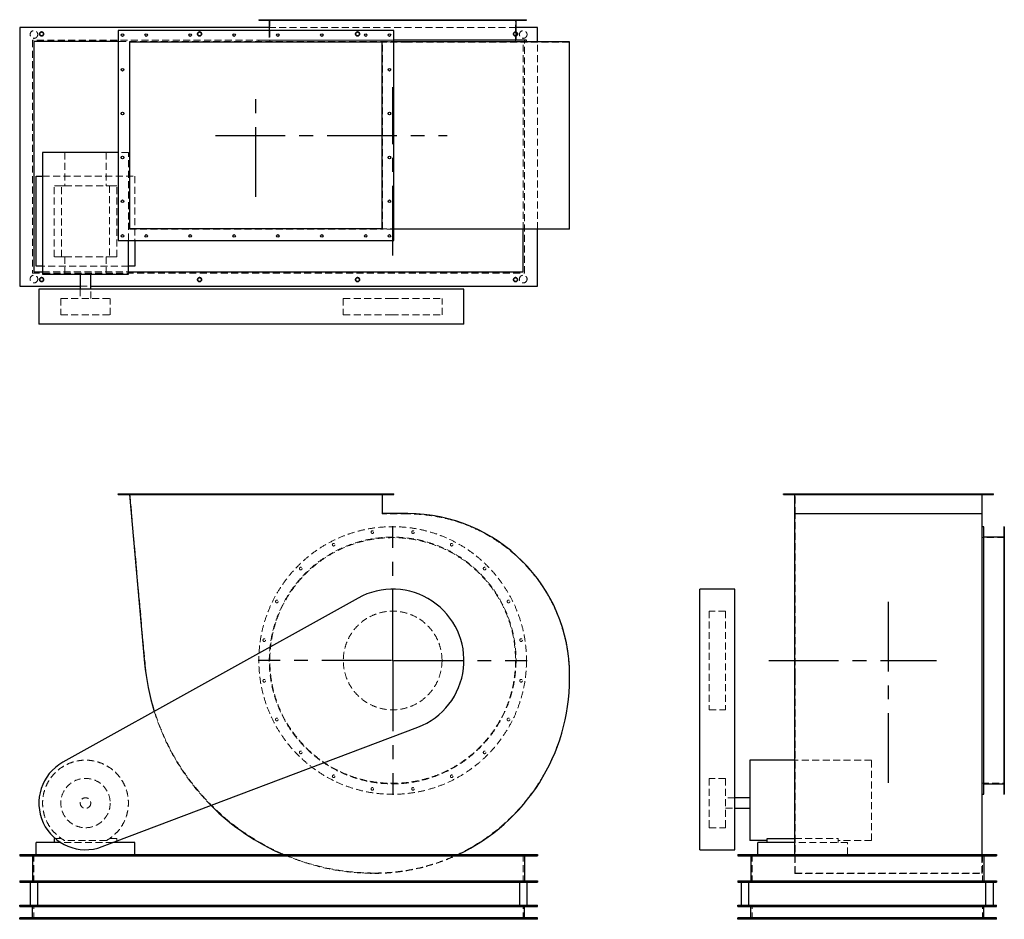
# Model space of a CAD drawing. Units: millimetres. Extents: x 272 to 4760, y 1972 to 6073.
import ezdxf

# ---------------------------------------------------------------- set-up
doc = ezdxf.new("R2010")
doc.units = ezdxf.units.MM
doc.header["$LTSCALE"] = 25
for name, pattern in [('CENTERX2', [20.32, 12.7, -2.54, 2.54, -2.54]), ('HIDDEN', [1.905, 1.27, -0.635]), ('PHANTOM', [12.7, 6.35, -1.27, 1.27, -1.27, 1.27, -1.27])]:
    doc.linetypes.add(name, pattern=pattern)
doc.layers.add('1', color=4, linetype='Continuous', lineweight=25)
doc.layers.add('基礎穴', color=1, linetype='PHANTOM', lineweight=35)
doc.layers.add('2', color=3, linetype='CENTERX2')

# ---------------------------------------------------------------- blocks, each defined once
blk = doc.blocks.new('SW_CENTERMARKSYMBOL_0')
at = {"layer": '2', "color": 0}
for p, q in [((0, 5), (0, 612.5)), ((-5, 0), (-612.5, 0)), ((0, 0), (-2.5, 0)), ((0, 0), (0, 2.5)), ((0, 0), (0, -2.5)), ((0, 0), (2.5, 0)), ((5, 0), (612.5, 0)), ((0, -5), (0, -612.5))]:
    blk.add_line(p, q, dxfattribs=at)

msp = doc.modelspace()

# ---------------------------------------------------------------- linework, layer by layer
at = {"color": 7, "linetype": 'HIDDEN', "lineweight": 18}
for p, q in [((1380.9, 6073.2), (1380.9, 6070.9)), ((1392.9, 6070.9), (1392.9, 6073.2)), ((1412.1, 6073.2), (1412.1, 5970.2)), ((1438.2, 6073.2), (1438.2, 6070.9)), ((1450.2, 6070.9), (1450.2, 6073.2)), ((1547.2, 6073.2), (1547.2, 6070.9)), ((1559.2, 6070.9), (1559.2, 6073.2)), ((1697.1, 6073.2), (1697.1, 6070.9)), ((1709.1, 6070.9), (1709.1, 6073.2)), ((1873.5, 6073.2), (1873.5, 6070.9)), ((1885.5, 6070.9), (1885.5, 6073.2)), ((2058.8, 6073.2), (2058.8, 6070.9)), ((2070.8, 6070.9), (2070.8, 6073.2)), ((2235.1, 6073.2), (2235.1, 6070.9)), ((2247.1, 6070.9), (2247.1, 6073.2)), ((2385.1, 6073.2), (2385.1, 6070.9)), ((2397.1, 6070.9), (2397.1, 6073.2)), ((2494.1, 6073.2), (2494.1, 6070.9)), ((2506.1, 6070.9), (2506.1, 6073.2)), ((2532.1, 5970.2), (2532.1, 6073.2)), ((2551.3, 6073.2), (2551.3, 6070.9)), ((2563.3, 6070.9), (2563.3, 6073.2)), ((2534.4, 6038.2), (1409.8, 6038.2)), ((1409.8, 6023.2), (1409.8, 5980.2)), ((331.1, 5979.2), (331.1, 4917.2)), ((2573.1, 5979.2), (331.1, 5979.2)), ((2567.1, 5973.2), (721.1, 5973.2)), ((772.9, 5972.5), (772.9, 5117.9)), ((772.9, 5972.5), (1925.7, 5972.5)), ((1977.1, 5980.2), (1362.1, 5980.2)), ((1362.1, 5980.2), (1362.1, 5972.5)), ((2040.6, 5970.2), (1924.1, 5970.2)), ((1925.7, 5117.9), (1925.7, 5972.5)), ((1977.1, 5972.5), (1925.7, 5972.5)), ((2777.1, 5970.2), (2040.6, 5970.2)), ((2567.1, 5117.9), (2567.1, 5973.2)), ((2573.1, 4917.2), (2573.1, 5979.2)), ((2632.1, 5117.9), (2632.1, 5972.5)), ((2777.1, 5120.2), (2777.1, 5970.2)), ((477.4, 5467.7), (477.4, 5316.2)), ((666.9, 5467.7), (666.9, 5316.2)), ((767.6, 5467.7), (721.1, 5467.7)), ((767.6, 5067.2), (767.6, 5467.7)), ((376.6, 5359.2), (797.1, 5359.2)), ((797.1, 5359.2), (797.1, 5067.2)), ((462.7, 5316.2), (429.1, 5316.2)), ((429.1, 4992.2), (429.1, 5316.2)), ((462.7, 4992.2), (462.7, 5316.2)), ((462.7, 5316.2), (477.4, 5316.2)), ((477.4, 5316.2), (666.9, 5316.2)), ((666.9, 5316.2), (681.6, 5316.2)), ((681.6, 5316.2), (681.6, 4992.2)), ((715.1, 5316.2), (681.6, 5316.2)), ((715.1, 4992.2), (715.1, 5316.2)), ((772.9, 5117.9), (1925.7, 5117.9)), ((2040.6, 5120.2), (1924.1, 5120.2)), ((1977.1, 5117.9), (1925.7, 5117.9)), ((2777.1, 5120.2), (2040.6, 5120.2)), ((462.7, 4992.2), (429.1, 4992.2)), ((462.7, 4992.2), (477.4, 4992.2)), ((477.4, 4992.2), (477.4, 4912.7)), ((477.4, 4992.2), (666.9, 4992.2)), ((666.9, 4992.2), (681.6, 4992.2)), ((666.9, 4992.2), (666.9, 4912.7)), ((715.1, 4992.2), (681.6, 4992.2)), ((767.6, 4949.2), (376.6, 4949.2)), ((331.1, 4917.2), (2573.1, 4917.2)), ((376.6, 4923.2), (767.6, 4923.2)), ((548.1, 4858.2), (596.1, 4858.2)), ((459.6, 4802.7), (684.6, 4802.7)), ((459.6, 4802.7), (459.6, 4727.7)), ((548.1, 4845.2), (548.1, 4802.7)), ((596.1, 4802.7), (596.1, 4845.2)), ((684.6, 4727.7), (684.6, 4802.7)), ((1747.1, 4802.7), (1966.8, 4802.7)), ((1747.1, 4802.7), (1747.1, 4727.7)), ((1966.8, 4802.7), (2197.1, 4802.7)), ((2197.1, 4727.7), (2197.1, 4802.7)), ((459.6, 4727.7), (684.6, 4727.7)), ((1747.1, 4727.7), (1966.8, 4727.7)), ((1966.8, 4727.7), (2197.1, 4727.7)), ((735.1, 3911.8), (735.1, 3907.8)), ((747.1, 3907.8), (747.1, 3911.8)), ((774.1, 3911.8), (843.3, 3140)), ((843.1, 3911.8), (843.1, 3907.8)), ((855.1, 3907.8), (855.1, 3911.8)), ((1043.1, 3911.8), (1043.1, 3907.8)), ((1055.1, 3907.8), (1055.1, 3911.8)), ((1243.1, 3911.8), (1243.1, 3907.8)), ((1255.1, 3907.8), (1255.1, 3911.8)), ((1443.1, 3911.8), (1443.1, 3907.8)), ((1455.1, 3907.8), (1455.1, 3911.8)), ((1643.1, 3911.8), (1643.1, 3907.8)), ((1655.1, 3907.8), (1655.1, 3911.8)), ((1843.1, 3911.8), (1843.1, 3907.8)), ((1855.1, 3907.8), (1855.1, 3911.8)), ((1924.1, 3819.8), (1924.1, 3911.8)), ((1951.1, 3911.8), (1951.1, 3907.8)), ((1963.1, 3907.8), (1963.1, 3911.8)), ((3767.9, 3911.8), (3767.9, 3907.8)), ((3779.9, 3907.8), (3779.9, 3911.8)), ((3806.9, 3819.8), (3806.9, 3911.8)), ((3925.9, 3911.8), (3925.9, 3907.8)), ((3937.9, 3907.8), (3937.9, 3911.8)), ((4125.9, 3911.8), (4125.9, 3907.8)), ((4137.9, 3907.8), (4137.9, 3911.8)), ((4325.9, 3911.8), (4325.9, 3907.8)), ((4337.9, 3907.8), (4337.9, 3911.8)), ((4525.9, 3911.8), (4525.9, 3907.8)), ((4537.9, 3907.8), (4537.9, 3911.8)), ((4656.9, 3819.8), (4656.9, 3911.8)), ((4683.9, 3911.8), (4683.9, 3907.8)), ((4695.9, 3907.8), (4695.9, 3911.8)), ((2040.6, 3819.8), (1924.1, 3819.8)), ((3806.9, 3819.8), (4656.9, 3819.8)), ((3806.9, 3083.3), (3806.9, 3819.8)), ((4656.9, 3083.3), (4656.9, 3819.8)), ((4759.9, 3743), (4757.6, 3743)), ((4757.6, 3731), (4759.9, 3731)), ((4759.9, 3711.8), (4656.9, 3711.8)), ((4759.9, 3685.7), (4757.6, 3685.7)), ((4757.6, 3673.7), (4759.9, 3673.7)), ((4759.9, 3576.8), (4757.6, 3576.8)), ((4757.6, 3564.8), (4759.9, 3564.8)), ((4759.9, 3426.8), (4757.6, 3426.8)), ((4757.6, 3414.8), (4759.9, 3414.8)), ((3414.4, 3376.8), (3414.4, 2926.8)), ((3489.4, 3376.8), (3414.4, 3376.8)), ((3489.4, 3376.8), (3489.4, 2926.8)), ((4759.9, 3250.5), (4757.6, 3250.5)), ((4757.6, 3238.5), (4759.9, 3238.5)), ((2777.1, 3069.8), (2777.1, 3083.3)), ((3806.9, 3069.8), (3806.9, 3083.3)), ((3806.9, 2182.8), (3806.9, 3069.8)), ((4656.9, 3069.8), (4656.9, 3083.3)), ((4656.9, 2182.8), (4656.9, 3069.8)), ((4759.9, 3065.1), (4757.6, 3065.1)), ((4757.6, 3053.1), (4759.9, 3053.1)), ((3414.4, 2926.8), (3489.4, 2926.8)), ((4759.9, 2888.8), (4757.6, 2888.8)), ((4757.6, 2876.8), (4759.9, 2876.8)), ((4759.9, 2738.8), (4757.6, 2738.8)), ((4154.4, 2697.3), (3804.6, 2697.3)), ((4154.4, 2330.8), (4154.4, 2697.3)), ((4757.6, 2726.8), (4759.9, 2726.8)), ((3414.4, 2614.3), (3414.4, 2389.7)), ((3489.4, 2614.3), (3414.4, 2614.3)), ((3489.4, 2614.3), (3489.4, 2389.7)), ((4759.9, 2629.9), (4757.6, 2629.9)), ((4757.6, 2617.9), (4759.9, 2617.9)), ((4656.9, 2591.8), (4759.9, 2591.8)), ((4759.9, 2572.6), (4757.6, 2572.6)), ((4757.6, 2560.6), (4759.9, 2560.6)), ((3531.9, 2525.8), (3489.4, 2525.8)), ((3489.4, 2477.8), (3531.9, 2477.8)), ((3414.4, 2389.7), (3414.4, 2389.3)), ((3414.4, 2389.3), (3489.4, 2389.3)), ((3489.4, 2389.7), (3489.4, 2389.3)), ((462.7, 2339.8), (434.6, 2339.8)), ((715.1, 2339.8), (681.6, 2339.8)), ((715.1, 2328.7), (715.1, 2339.8)), ((3804.6, 2339.8), (4002.9, 2339.8)), ((4002.9, 2321.8), (4002.9, 2339.8)), ((696.9, 2321.8), (459.2, 2321.8)), ((666.9, 2330.8), (477.4, 2330.8)), ((4045.9, 2321.8), (3804.6, 2321.8)), ((4154.4, 2330.8), (4002.9, 2330.8)), ((4045.9, 2266.8), (4045.9, 2321.8)), ((337.1, 2266.8), (337.1, 2141.8)), ((2567.1, 2266.8), (2567.1, 2141.8)), ((3609.9, 2266.8), (3609.9, 2141.8)), ((3804.6, 2181.2), (3804.6, 2266.8)), ((4659.2, 2181.2), (4659.2, 2266.8)), ((4659.9, 2266.8), (4659.9, 2141.8)), ((3804.6, 2181.2), (4659.2, 2181.2)), ((3806.9, 2182.8), (4656.9, 2182.8)), ((337.1, 1971.8), (337.1, 2036.8)), ((2567.1, 1971.8), (2567.1, 2036.8)), ((3609.9, 1971.8), (3609.9, 2036.8)), ((4659.9, 1971.8), (4659.9, 2036.8)), ((363.1, 1977.8), (363.1, 1971.8)), ((381.1, 1971.8), (381.1, 1977.8)), ((1083.1, 1977.8), (1083.1, 1971.8)), ((1101.1, 1971.8), (1101.1, 1977.8)), ((1803.1, 1977.8), (1803.1, 1971.8)), ((1821.1, 1971.8), (1821.1, 1977.8)), ((2523.1, 1977.8), (2523.1, 1971.8)), ((2541.1, 1971.8), (2541.1, 1977.8)), ((3565.9, 1977.8), (3565.9, 1971.8)), ((3583.9, 1971.8), (3583.9, 1977.8)), ((4685.9, 1977.8), (4685.9, 1971.8)), ((4703.9, 1971.8), (4703.9, 1977.8))]:
    msp.add_line(p, q, dxfattribs=at)
for centre, radius in [((337.1, 6005.7), 17.5), ((372.1, 6008.2), 9), ((1092.1, 6008.2), 9), ((1812.1, 6008.2), 9), ((2532.1, 6008.2), 9), ((2567.1, 6005.7), 17.5), ((337.1, 4890.7), 17.5), ((372.1, 4888.2), 9), ((1092.1, 4888.2), 9), ((1812.1, 4888.2), 9), ((2532.1, 4888.2), 9), ((2567.1, 4890.7), 17.5), ((1972.1, 3151.8), 610), ((1879.5, 3737), 6), ((2064.8, 3737), 6), ((1972.1, 3151.8), 562.3), ((1972.1, 3151.8), 560), ((1703.1, 3679.7), 6), ((2241.1, 3679.7), 6), ((1553.2, 3570.8), 6), ((2391.1, 3570.8), 6), ((1444.2, 3420.8), 6), ((2500.1, 3420.8), 6), ((1972.1, 3151.8), 225), ((1386.9, 3244.5), 6), ((2557.3, 3244.5), 6), ((1386.9, 3059.1), 6), ((2557.3, 3059.1), 6), ((1444.2, 2882.8), 6), ((2500.1, 2882.8), 6), ((1553.2, 2732.8), 6), ((2391.1, 2732.8), 6), ((572.1, 2501.8), 112.5), ((1703.1, 2623.9), 6), ((2241.1, 2623.9), 6), ((1879.5, 2566.6), 6), ((2064.8, 2566.6), 6), ((572.1, 2501.8), 24)]:
    msp.add_circle(centre, radius, dxfattribs=at)
for centre, radius, start, end in [((2040.6, 3083.3), 736.5, 0, 90), ((1890.1, 3233.8), 1051, 185.123, 270), ((1890.1, 3069.8), 887, 270, 0), ((1890.1, 3233.8), 1052.6, 197.383, 224.879), ((572.1, 2501.8), 195.5, 298.9928, 241.0072), ((1890.1, 3233.8), 1052.6, 246.7335, 270), ((1890.1, 3069.8), 888.6, 270, 295.3554)]:
    msp.add_arc(centre, radius, start, end, dxfattribs=at)
at = {"layer": '1'}
for p, q in [((1362.1, 6073.2), (1362.1, 6070.9)), ((1362.1, 6073.2), (2582.1, 6073.2)), ((1362.1, 6070.9), (2582.1, 6070.9)), ((1409.8, 6070.9), (1409.8, 6023.2)), ((2534.4, 5980.2), (2534.4, 6070.9)), ((2582.1, 6070.9), (2582.1, 6073.2)), ((1409.8, 6038.2), (272.1, 6038.2)), ((272.1, 6038.2), (272.1, 4858.2)), ((721.1, 6023.2), (721.1, 5067.2)), ((1977.1, 6023.2), (721.1, 6023.2)), ((1977.1, 5067.2), (1977.1, 6023.2)), ((2632.1, 6038.2), (2534.4, 6038.2)), ((2632.1, 5972.5), (2632.1, 6038.2)), ((721.1, 5973.2), (337.1, 5973.2)), ((337.1, 5973.2), (337.1, 4923.2)), ((774.1, 5120.2), (774.1, 5970.2)), ((1924.1, 5970.2), (774.1, 5970.2)), ((1924.1, 5120.2), (1924.1, 5970.2)), ((2582.1, 5980.2), (1977.1, 5980.2)), ((2040.6, 5972.5), (1977.1, 5972.5)), ((2778.7, 5972.5), (2040.6, 5972.5)), ((2582.1, 5972.5), (2582.1, 5980.2)), ((2778.7, 5117.9), (2778.7, 5972.5)), ((376.6, 5467.7), (376.6, 4912.7)), ((721.1, 5467.7), (376.6, 5467.7)), ((347.1, 5359.2), (376.6, 5359.2)), ((347.1, 4949.2), (347.1, 5359.2)), ((1924.1, 5120.2), (774.1, 5120.2)), ((2040.6, 5117.9), (1977.1, 5117.9)), ((2778.7, 5117.9), (2040.6, 5117.9)), ((2567.1, 4923.2), (2567.1, 5117.9)), ((2632.1, 4858.2), (2632.1, 5117.9)), ((721.1, 5067.2), (1977.1, 5067.2)), ((767.6, 4912.7), (767.6, 5067.2)), ((797.1, 5067.2), (797.1, 4949.2)), ((376.6, 4949.2), (347.1, 4949.2)), ((797.1, 4949.2), (767.6, 4949.2)), ((337.1, 4923.2), (376.6, 4923.2)), ((376.6, 4912.7), (767.6, 4912.7)), ((548.1, 4912.7), (548.1, 4845.2)), ((596.1, 4845.2), (596.1, 4912.7)), ((767.6, 4923.2), (2567.1, 4923.2)), ((272.1, 4858.2), (548.1, 4858.2)), ((596.1, 4858.2), (2632.1, 4858.2)), ((359.6, 4845.2), (359.6, 4685.2)), ((468.8, 4845.2), (359.6, 4845.2)), ((1814.2, 4845.2), (468.8, 4845.2)), ((2297.1, 4845.2), (1814.2, 4845.2)), ((2297.1, 4685.2), (2297.1, 4845.2)), ((468.8, 4685.2), (359.6, 4685.2)), ((1814.2, 4685.2), (468.8, 4685.2)), ((2297.1, 4685.2), (1814.2, 4685.2)), ((721.1, 3907.8), (721.1, 3911.8)), ((721.1, 3911.8), (1977.1, 3911.8)), ((721.1, 3907.8), (1977.1, 3907.8)), ((772.9, 3907.8), (841.7, 3139.8)), ((1925.7, 3821.4), (1925.7, 3907.8)), ((1977.1, 3907.8), (1977.1, 3911.8)), ((3753.9, 3907.8), (3753.9, 3911.8)), ((3753.9, 3911.8), (4709.9, 3911.8)), ((3753.9, 3907.8), (4709.9, 3907.8)), ((3804.6, 3821.4), (3804.6, 3907.8)), ((4659.2, 3821.4), (4659.2, 3907.8)), ((4709.9, 3907.8), (4709.9, 3911.8)), ((2040.6, 3821.4), (1925.7, 3821.4)), ((3804.6, 3083.3), (3804.6, 3821.4)), ((3804.6, 3821.4), (4659.2, 3821.4)), ((4659.2, 3083.3), (4659.2, 3821.4)), ((4666.9, 3761.8), (4659.2, 3761.8)), ((4666.9, 2541.8), (4666.9, 3761.8)), ((4759.9, 3761.8), (4757.6, 3761.8)), ((4757.6, 3761.8), (4757.6, 2541.8)), ((4759.9, 3761.8), (4759.9, 2541.8)), ((4757.6, 3714.1), (4666.9, 3714.1)), ((3531.9, 3476.8), (3371.9, 3476.8)), ((3371.9, 2847.8), (3371.9, 3476.8)), ((3531.9, 2847.8), (3531.9, 3476.8)), ((1814.2, 3435.8), (468.8, 2687.5)), ((2778.7, 3069.8), (2778.7, 3083.3)), ((3804.6, 3069.8), (3804.6, 3083.3)), ((3804.6, 2266.8), (3804.6, 3069.8)), ((4659.2, 3069.8), (4659.2, 3083.3)), ((4659.2, 2266.8), (4659.2, 3069.8)), ((647.3, 2303.1), (2087.2, 2847.8)), ((3371.9, 2303.1), (3371.9, 2847.8)), ((3531.9, 2303.1), (3531.9, 2847.8)), ((3804.6, 2697.3), (3599.4, 2697.3)), ((3599.4, 2697.3), (3599.4, 2330.8)), ((4666.9, 2589.5), (4757.6, 2589.5)), ((3599.4, 2525.8), (3531.9, 2525.8)), ((4659.2, 2541.8), (4666.9, 2541.8)), ((4757.6, 2541.8), (4759.9, 2541.8)), ((3531.9, 2477.8), (3599.4, 2477.8)), ((429.1, 2339.8), (429.1, 2321.8)), ((434.6, 2339.8), (429.1, 2339.8)), ((3678.9, 2321.8), (3678.9, 2339.8)), ((3678.9, 2339.8), (3804.6, 2339.8)), ((347.1, 2266.8), (347.1, 2321.8)), ((459.2, 2321.8), (347.1, 2321.8)), ((797.1, 2321.8), (696.9, 2321.8)), ((715.1, 2321.8), (715.1, 2328.7)), ((797.1, 2266.8), (797.1, 2321.8)), ((3371.9, 2289.3), (3371.9, 2303.1)), ((3371.9, 2289.3), (3531.9, 2289.3)), ((3531.9, 2289.3), (3531.9, 2303.1)), ((3678.9, 2330.8), (3599.4, 2330.8)), ((3635.9, 2266.8), (3635.9, 2321.8)), ((3804.6, 2321.8), (3635.9, 2321.8)), ((272.1, 2266.8), (2632.1, 2266.8)), ((272.1, 2266.8), (272.1, 2260.8)), ((272.1, 2260.8), (2632.1, 2260.8)), ((331.1, 2260.8), (331.1, 2147.8)), ((2573.1, 2260.8), (2573.1, 2147.8)), ((2632.1, 2266.8), (2632.1, 2260.8)), ((3544.9, 2266.8), (4724.9, 2266.8)), ((3544.9, 2266.8), (3544.9, 2260.8)), ((3544.9, 2260.8), (4724.9, 2260.8)), ((3603.9, 2260.8), (3603.9, 2147.8)), ((4665.9, 2260.8), (4665.9, 2147.8)), ((4724.9, 2266.8), (4724.9, 2260.8)), ((272.1, 2147.8), (272.1, 2141.8)), ((272.1, 2147.8), (2632.1, 2147.8)), ((272.1, 2141.8), (2632.1, 2141.8)), ((319.6, 2141.8), (319.6, 2036.8)), ((354.6, 2036.8), (354.6, 2141.8)), ((2549.6, 2141.8), (2549.6, 2036.8)), ((2584.6, 2036.8), (2584.6, 2141.8)), ((2632.1, 2147.8), (2632.1, 2141.8)), ((3544.9, 2147.8), (3544.9, 2141.8)), ((3544.9, 2147.8), (4724.9, 2147.8)), ((3544.9, 2141.8), (4724.9, 2141.8)), ((3559.9, 2141.8), (3559.9, 2036.8)), ((3594.9, 2036.8), (3594.9, 2141.8)), ((4674.9, 2141.8), (4674.9, 2036.8)), ((4709.9, 2036.8), (4709.9, 2141.8)), ((4724.9, 2147.8), (4724.9, 2141.8)), ((272.1, 2036.8), (2632.1, 2036.8)), ((272.1, 2030.8), (272.1, 2036.8)), ((272.1, 2030.8), (2632.1, 2030.8)), ((331.1, 1977.8), (331.1, 2030.8)), ((2573.1, 1977.8), (2573.1, 2030.8)), ((2632.1, 2030.8), (2632.1, 2036.8)), ((3544.9, 2030.8), (3544.9, 2036.8)), ((3544.9, 2036.8), (4724.9, 2036.8)), ((3544.9, 2030.8), (4724.9, 2030.8)), ((3603.9, 1977.8), (3603.9, 2030.8)), ((4665.9, 1977.8), (4665.9, 2030.8)), ((4724.9, 2030.8), (4724.9, 2036.8)), ((272.1, 1971.8), (272.1, 1977.8)), ((2632.1, 1977.8), (272.1, 1977.8)), ((2632.1, 1971.8), (2632.1, 1977.8)), ((3544.9, 1971.8), (3544.9, 1977.8)), ((4724.9, 1977.8), (3544.9, 1977.8)), ((4724.9, 1971.8), (4724.9, 1977.8)), ((2632.1, 1971.8), (272.1, 1971.8)), ((4724.9, 1971.8), (3544.9, 1971.8))]:
    msp.add_line(p, q, dxfattribs=at)
for centre in [(741.1, 6003.2), (849.1, 6003.2), (1049.1, 6003.2), (1249.1, 6003.2), (1449.1, 6003.2), (1649.1, 6003.2), (1849.1, 6003.2), (1957.1, 6003.2), (741.1, 5845.2), (1957.1, 5845.2), (741.1, 5645.2), (1957.1, 5645.2), (741.1, 5445.2), (1957.1, 5445.2), (741.1, 5245.2), (1957.1, 5245.2), (741.1, 5087.2), (849.1, 5087.2), (1049.1, 5087.2), (1249.1, 5087.2), (1449.1, 5087.2), (1649.1, 5087.2), (1849.1, 5087.2), (1957.1, 5087.2)]:
    msp.add_circle(centre, 6, dxfattribs=at)
for centre, radius, start, end in [((2040.6, 3083.3), 738.1, 0, 90), ((1972.1, 3151.8), 325, 290.7251, 119.0845), ((1890.1, 3233.8), 1052.6, 185.123, 197.383), ((1890.1, 3069.8), 888.6, 295.3554, 0), ((572.1, 2501.8), 212.5, 119.0845, 290.7251), ((1890.1, 3233.8), 1052.6, 224.879, 246.7335)]:
    msp.add_arc(centre, radius, start, end, dxfattribs=at)
at = {"layer": '2'}
for p, q in [((1349.1, 5266), (1349.1, 5747.1)), ((1972.1, 4998.3), (1972.1, 5766.1)), ((1165.3, 5545.2), (2221.1, 5545.2)), ((4231.9, 2593.8), (4231.9, 3480.2)), ((3687.2, 3151.8), (4451.1, 3151.8))]:
    msp.add_line(p, q, dxfattribs=at)
at = {"layer": '基礎穴'}
for centre in [(372.1, 6008.2), (1092.1, 6008.2), (1812.1, 6008.2), (2532.1, 6008.2), (372.1, 4888.2), (1092.1, 4888.2), (1812.1, 4888.2), (2532.1, 4888.2)]:
    msp.add_circle(centre, 9, dxfattribs=at)

# ---------------------------------------------------------------- block references
at = {"layer": '2'}
msp.add_blockref('SW_CENTERMARKSYMBOL_0', (1972.1, 3151.8), dxfattribs=at)

doc.saveas('drawing.dxf')
